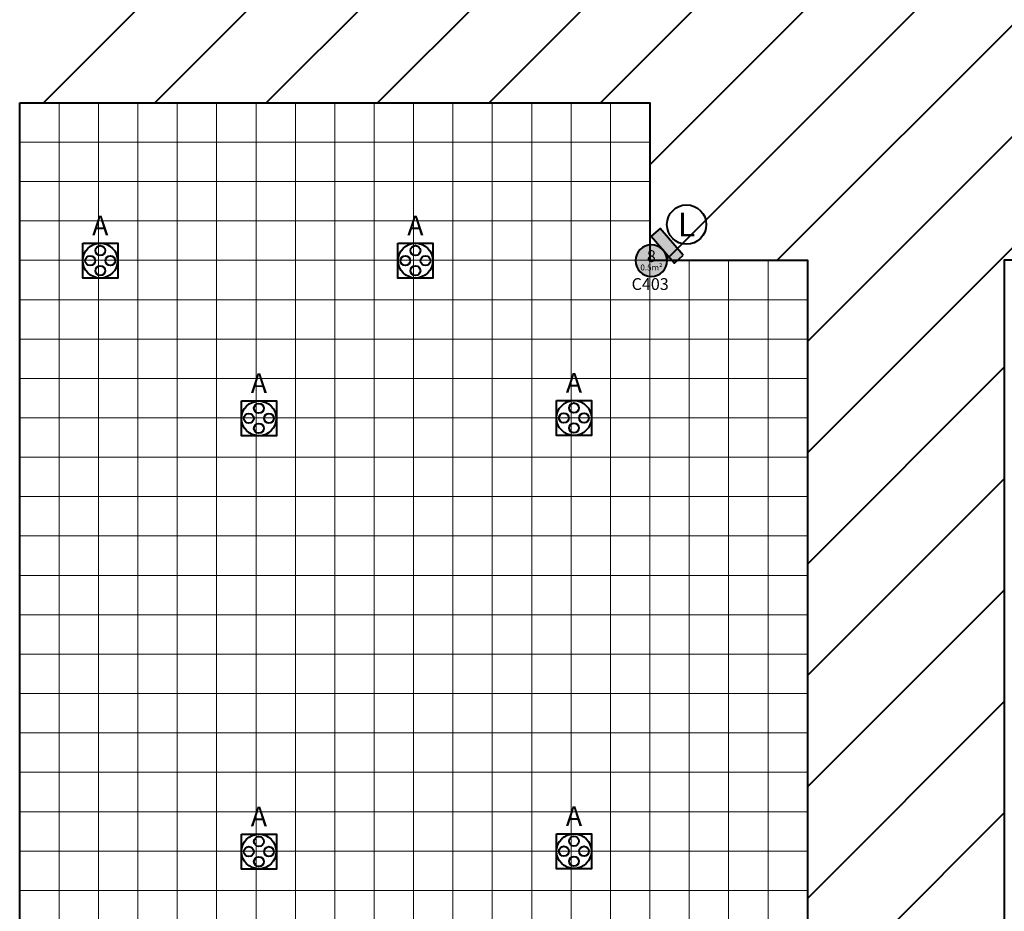
# Model space of a CAD drawing. Units: millimetres. Extents: x 3 to 738, y 63 to 695.
# Drawn here: x 411 to 436, y 479 to 502 of the extents above; entities that cross this region are included whole.
import ezdxf
from ezdxf.enums import TextEntityAlignment as Align

# ---------------------------------------------------------------- set-up
doc = ezdxf.new("R2010")
doc.units = ezdxf.units.MM
for name, color, linetype in [('Grid 1 x 1 meter', 130, 'Continuous'), ('V_Hall 4 - Building Structure', 7, 'Continuous'), ('V_Hall 4 - Pillar Numbers - Venue', 7, 'Continuous')]:
    doc.layers.add(name, color=color, linetype=linetype)
for name, color, linetype, true_color in [('V_Hall 4 - Emergency Gangways', 1, 'Continuous', 0xff0000), ('V_Hall 4 - Fire Points', 1, 'Continuous', 0xff0000), ('V_Hall 4 - Keep Clear Areas', 1, 'Continuous', 0xff0000), ('V_Hall 4 - Pillar Numbers', 7, 'Continuous', 0xfefefe), ('V_Hall 4 - Service Chest Letters', 7, 'Continuous', 0x535353), ('V_Hall 4 - Service Chests', 7, 'Continuous', 0x535353)]:
    doc.layers.add(name, color=color, linetype=linetype, true_color=true_color)
doc.styles.add('ARIAL_400_0', font='arial.ttf', dxfattribs={"height": 550})

# ---------------------------------------------------------------- blocks, each defined once
blk = doc.blocks.new('Block9771')
at = {"layer": 'V_Hall 4 - Building Structure', "lineweight": 40}
h = blk.add_hatch(color=7, dxfattribs=at)
edge = h.paths.add_edge_path()
edge.add_arc((20149, 38151), 403, 0, 180)
edge.add_arc((20149, 38151), 403, 180, 360)
at = {"layer": 'V_Hall 4 - Fire Points', "lineweight": 40, "true_color": 0xff0000}
blk.add_hatch(color=1, dxfattribs=at).paths.add_polyline_path([(20961, 38287), (20371, 38966), (20144, 38770), (20735, 38090)])
at = {"layer": 'V_Hall 4 - Building Structure', "color": 7, "lineweight": 40}
blk.add_lwpolyline([(20551, 38151, 1), (19746, 38151, 1), (20551, 38151)], format="xyb", close=True, dxfattribs=at)
at = {"layer": 'V_Hall 4 - Emergency Gangways', "color": 1, "lineweight": 40, "true_color": 0xff0000}
for p, q in [((16028, 42160), (29111, 55243)), ((18856, 42160), (29111, 52414)), ((20111, 40586), (30685, 51160)), ((20513, 38160), (33111, 50758)), ((23341, 38160), (33111, 47929)), ((4714, 42160), (9714, 47160)), ((7542, 42160), (12542, 47160)), ((10371, 42160), (15371, 47160)), ((13199, 42160), (18199, 47160)), ((24111, 36101), (35170, 47160)), ((24111, 33272), (37998, 47160)), ((24111, 30444), (29111, 35444)), ((24111, 27615), (29111, 32615)), ((24111, 24787), (29111, 29787)), ((24111, 21959), (29111, 26959)), ((24111, 19130), (29111, 24130))]:
    blk.add_line(p, q, dxfattribs=at)
for points in [[(4111, 42160), (20111, 42160), (20111, 38160), (24111, 38160), (24111, 9160), (4111, 9160), (4111, 42160)], [(49111, 42160), (33111, 42160), (33111, 38160), (29111, 38160), (29111, 9160), (49111, 9160), (49111, 42160)]]:
    blk.add_lwpolyline(points, dxfattribs=at)
at = {"layer": 'V_Hall 4 - Fire Points', "color": 1, "lineweight": 40, "true_color": 0xff0000}
blk.add_lwpolyline([(20961, 38287), (20371, 38966), (20144, 38770), (20735, 38090), (20961, 38287)], close=True, dxfattribs=at)
at = {"layer": 'V_Hall 4 - Keep Clear Areas', "color": 1, "lineweight": 40, "true_color": 0xff0000}
blk.add_circle((21045, 39066), 500, dxfattribs=at)
at = {"layer": 'V_Hall 4 - Service Chests', "color": 251, "lineweight": 40, "true_color": 0x535353}
for points in [[(5712, 38596), (6602, 38596), (6602, 37706), (5712, 37706), (5712, 38596)], [(13714, 38596), (14604, 38596), (14604, 37706), (13714, 37706), (13714, 38596)], [(9740, 34592), (10630, 34592), (10630, 33702), (9740, 33702), (9740, 34592)], [(17740, 34601), (18630, 34601), (18630, 33711), (17740, 33711), (17740, 34601)], [(9740, 23592), (10630, 23592), (10630, 22702), (9740, 22702), (9740, 23592)], [(17740, 23601), (18630, 23601), (18630, 22711), (17740, 22711), (17740, 23601)]]:
    blk.add_lwpolyline(points, dxfattribs=at)
for centre, radius in [((6157, 38151), 441), ((6157, 38407), 125), ((14159, 38151), 441), ((14159, 38407), 125), ((5901, 38151), 125), ((6413, 38151), 125), ((13903, 38151), 125), ((14415, 38151), 125), ((6157, 37896), 125), ((14159, 37896), 125), ((10185, 34147), 441), ((10185, 34403), 125), ((18185, 34156), 441), ((18185, 34412), 125), ((9929, 34147), 125), ((10441, 34147), 125), ((17929, 34156), 125), ((18441, 34156), 125), ((10185, 33892), 125), ((18185, 33901), 125), ((10185, 23147), 441), ((10185, 23403), 125), ((18185, 23156), 441), ((18185, 23412), 125), ((9929, 23147), 125), ((10441, 23147), 125), ((17929, 23156), 125), ((18441, 23156), 125), ((10185, 22892), 125), ((18185, 22901), 125)]:
    blk.add_circle(centre, radius, dxfattribs=at)
at = {"layer": 'V_Hall 4 - Keep Clear Areas', "color": 1, "true_color": 0xff0000, "style": 'ARIAL_400_0'}
blk.add_text('L', height=600, dxfattribs=at).set_placement((21045, 39066), align=Align.MIDDLE_CENTER)
at = {"layer": 'V_Hall 4 - Pillar Numbers', "color": 7, "true_color": 0xfefefe, "style": 'ARIAL_400_0'}
for s, height, p in [('8', 300, (20149, 38266)), ('0.5m²', 150, (20149, 37978))]:
    blk.add_text(s, height=height, dxfattribs=at).set_placement(p, align=Align.MIDDLE_CENTER)
at = {"layer": 'V_Hall 4 - Pillar Numbers - Venue', "color": 7, "style": 'ARIAL_400_0'}
blk.add_text('C403', height=300, dxfattribs=at).set_placement((20119, 37557), align=Align.MIDDLE_CENTER)
at = {"layer": 'V_Hall 4 - Service Chest Letters', "color": 251, "true_color": 0x535353, "style": 'ARIAL_400_0'}
for p in [(6157, 39041), (14159, 39041), (10185, 35037), (18185, 35046), (10185, 24037), (18185, 24046)]:
    blk.add_text('A', height=500, dxfattribs=at).set_placement(p, align=Align.MIDDLE_CENTER)
blk = doc.blocks.new('grid 4')
at = {"layer": 'Grid 1 x 1 meter', "color": 251, "lineweight": 0, "true_color": 0x535353}
for points in [[(74.005, 33), (75.005, 33), (75.005, 32), (74.005, 32), (74.005, 33)], [(75.005, 33), (76.005, 33), (76.005, 32), (75.005, 32), (75.005, 33)], [(76.005, 33), (77.005, 33), (77.005, 32), (76.005, 32), (76.005, 33)], [(77.005, 33), (78.005, 33), (78.005, 32), (77.005, 32), (77.005, 33)], [(78.005, 33), (79.005, 33), (79.005, 32), (78.005, 32), (78.005, 33)], [(79.005, 33), (80.005, 33), (80.005, 32), (79.005, 32), (79.005, 33)], [(80.005, 33), (81.005, 33), (81.005, 32), (80.005, 32), (80.005, 33)], [(81.005, 33), (82.005, 33), (82.005, 32), (81.005, 32), (81.005, 33)], [(82.005, 33), (83.005, 33), (83.005, 32), (82.005, 32), (82.005, 33)], [(83.005, 33), (84.005, 33), (84.005, 32), (83.005, 32), (83.005, 33)], [(84.005, 33), (85.005, 33), (85.005, 32), (84.005, 32), (84.005, 33)], [(85.005, 33), (86.005, 33), (86.005, 32), (85.005, 32), (85.005, 33)], [(86.005, 33), (87.005, 33), (87.005, 32), (86.005, 32), (86.005, 33)], [(87.005, 33), (88.005, 33), (88.005, 32), (87.005, 32), (87.005, 33)], [(88.005, 33), (89.005, 33), (89.005, 32), (88.005, 32), (88.005, 33)], [(89.005, 33), (90.005, 33), (90.005, 32), (89.005, 32), (89.005, 33)], [(74.005, 32), (75.005, 32), (75.005, 31), (74.005, 31), (74.005, 32)], [(75.005, 32), (76.005, 32), (76.005, 31), (75.005, 31), (75.005, 32)], [(76.005, 32), (77.005, 32), (77.005, 31), (76.005, 31), (76.005, 32)], [(77.005, 32), (78.005, 32), (78.005, 31), (77.005, 31), (77.005, 32)], [(78.005, 32), (79.005, 32), (79.005, 31), (78.005, 31), (78.005, 32)], [(79.005, 32), (80.005, 32), (80.005, 31), (79.005, 31), (79.005, 32)], [(80.005, 32), (81.005, 32), (81.005, 31), (80.005, 31), (80.005, 32)], [(81.005, 32), (82.005, 32), (82.005, 31), (81.005, 31), (81.005, 32)], [(82.005, 32), (83.005, 32), (83.005, 31), (82.005, 31), (82.005, 32)], [(83.005, 32), (84.005, 32), (84.005, 31), (83.005, 31), (83.005, 32)], [(84.005, 32), (85.005, 32), (85.005, 31), (84.005, 31), (84.005, 32)], [(85.005, 32), (86.005, 32), (86.005, 31), (85.005, 31), (85.005, 32)], [(86.005, 32), (87.005, 32), (87.005, 31), (86.005, 31), (86.005, 32)], [(87.005, 32), (88.005, 32), (88.005, 31), (87.005, 31), (87.005, 32)], [(88.005, 32), (89.005, 32), (89.005, 31), (88.005, 31), (88.005, 32)], [(89.005, 32), (90.005, 32), (90.005, 31), (89.005, 31), (89.005, 32)], [(74.005, 31), (75.005, 31), (75.005, 30), (74.005, 30), (74.005, 31)], [(75.005, 31), (76.005, 31), (76.005, 30), (75.005, 30), (75.005, 31)], [(76.005, 31), (77.005, 31), (77.005, 30), (76.005, 30), (76.005, 31)], [(77.005, 31), (78.005, 31), (78.005, 30), (77.005, 30), (77.005, 31)], [(78.005, 31), (79.005, 31), (79.005, 30), (78.005, 30), (78.005, 31)], [(79.005, 31), (80.005, 31), (80.005, 30), (79.005, 30), (79.005, 31)], [(80.005, 31), (81.005, 31), (81.005, 30), (80.005, 30), (80.005, 31)], [(81.005, 31), (82.005, 31), (82.005, 30), (81.005, 30), (81.005, 31)], [(82.005, 31), (83.005, 31), (83.005, 30), (82.005, 30), (82.005, 31)], [(83.005, 31), (84.005, 31), (84.005, 30), (83.005, 30), (83.005, 31)], [(84.005, 31), (85.005, 31), (85.005, 30), (84.005, 30), (84.005, 31)], [(85.005, 31), (86.005, 31), (86.005, 30), (85.005, 30), (85.005, 31)], [(86.005, 31), (87.005, 31), (87.005, 30), (86.005, 30), (86.005, 31)], [(87.005, 31), (88.005, 31), (88.005, 30), (87.005, 30), (87.005, 31)], [(88.005, 31), (89.005, 31), (89.005, 30), (88.005, 30), (88.005, 31)], [(89.005, 31), (90.005, 31), (90.005, 30), (89.005, 30), (89.005, 31)], [(74.005, 30), (75.005, 30), (75.005, 29), (74.005, 29), (74.005, 30)], [(75.005, 30), (76.005, 30), (76.005, 29), (75.005, 29), (75.005, 30)], [(76.005, 30), (77.005, 30), (77.005, 29), (76.005, 29), (76.005, 30)], [(77.005, 30), (78.005, 30), (78.005, 29), (77.005, 29), (77.005, 30)], [(78.005, 30), (79.005, 30), (79.005, 29), (78.005, 29), (78.005, 30)], [(79.005, 30), (80.005, 30), (80.005, 29), (79.005, 29), (79.005, 30)], [(80.005, 30), (81.005, 30), (81.005, 29), (80.005, 29), (80.005, 30)], [(81.005, 30), (82.005, 30), (82.005, 29), (81.005, 29), (81.005, 30)], [(82.005, 30), (83.005, 30), (83.005, 29), (82.005, 29), (82.005, 30)], [(83.005, 30), (84.005, 30), (84.005, 29), (83.005, 29), (83.005, 30)], [(84.005, 30), (85.005, 30), (85.005, 29), (84.005, 29), (84.005, 30)], [(85.005, 30), (86.005, 30), (86.005, 29), (85.005, 29), (85.005, 30)], [(86.005, 30), (87.005, 30), (87.005, 29), (86.005, 29), (86.005, 30)], [(87.005, 30), (88.005, 30), (88.005, 29), (87.005, 29), (87.005, 30)], [(88.005, 30), (89.005, 30), (89.005, 29), (88.005, 29), (88.005, 30)], [(89.005, 30), (90.005, 30), (90.005, 29), (89.005, 29), (89.005, 30)], [(74.005, 29), (75.005, 29), (75.005, 28), (74.005, 28), (74.005, 29)], [(75.005, 29), (76.005, 29), (76.005, 28), (75.005, 28), (75.005, 29)], [(76.005, 29), (77.005, 29), (77.005, 28), (76.005, 28), (76.005, 29)], [(77.005, 29), (78.005, 29), (78.005, 28), (77.005, 28), (77.005, 29)], [(78.005, 29), (79.005, 29), (79.005, 28), (78.005, 28), (78.005, 29)], [(79.005, 29), (80.005, 29), (80.005, 28), (79.005, 28), (79.005, 29)], [(80.005, 29), (81.005, 29), (81.005, 28), (80.005, 28), (80.005, 29)], [(81.005, 29), (82.005, 29), (82.005, 28), (81.005, 28), (81.005, 29)], [(82.005, 29), (83.005, 29), (83.005, 28), (82.005, 28), (82.005, 29)], [(83.005, 29), (84.005, 29), (84.005, 28), (83.005, 28), (83.005, 29)], [(84.005, 29), (85.005, 29), (85.005, 28), (84.005, 28), (84.005, 29)], [(85.005, 29), (86.005, 29), (86.005, 28), (85.005, 28), (85.005, 29)], [(86.005, 29), (87.005, 29), (87.005, 28), (86.005, 28), (86.005, 29)], [(87.005, 29), (88.005, 29), (88.005, 28), (87.005, 28), (87.005, 29)], [(88.005, 29), (89.005, 29), (89.005, 28), (88.005, 28), (88.005, 29)], [(89.005, 29), (90.005, 29), (90.005, 28), (89.005, 28), (89.005, 29)], [(90.005, 29), (91.005, 29), (91.005, 28), (90.005, 28), (90.005, 29)], [(91.005, 29), (92.005, 29), (92.005, 28), (91.005, 28), (91.005, 29)], [(92.005, 29), (93.005, 29), (93.005, 28), (92.005, 28), (92.005, 29)], [(93.005, 29), (94.005, 29), (94.005, 28), (93.005, 28), (93.005, 29)], [(74.005, 28), (75.005, 28), (75.005, 27), (74.005, 27), (74.005, 28)], [(75.005, 28), (76.005, 28), (76.005, 27), (75.005, 27), (75.005, 28)], [(76.005, 28), (77.005, 28), (77.005, 27), (76.005, 27), (76.005, 28)], [(77.005, 28), (78.005, 28), (78.005, 27), (77.005, 27), (77.005, 28)], [(78.005, 28), (79.005, 28), (79.005, 27), (78.005, 27), (78.005, 28)], [(79.005, 28), (80.005, 28), (80.005, 27), (79.005, 27), (79.005, 28)], [(80.005, 28), (81.005, 28), (81.005, 27), (80.005, 27), (80.005, 28)], [(81.005, 28), (82.005, 28), (82.005, 27), (81.005, 27), (81.005, 28)], [(82.005, 28), (83.005, 28), (83.005, 27), (82.005, 27), (82.005, 28)], [(83.005, 28), (84.005, 28), (84.005, 27), (83.005, 27), (83.005, 28)], [(84.005, 28), (85.005, 28), (85.005, 27), (84.005, 27), (84.005, 28)], [(85.005, 28), (86.005, 28), (86.005, 27), (85.005, 27), (85.005, 28)], [(86.005, 28), (87.005, 28), (87.005, 27), (86.005, 27), (86.005, 28)], [(87.005, 28), (88.005, 28), (88.005, 27), (87.005, 27), (87.005, 28)], [(88.005, 28), (89.005, 28), (89.005, 27), (88.005, 27), (88.005, 28)], [(89.005, 28), (90.005, 28), (90.005, 27), (89.005, 27), (89.005, 28)], [(90.005, 28), (91.005, 28), (91.005, 27), (90.005, 27), (90.005, 28)], [(91.005, 28), (92.005, 28), (92.005, 27), (91.005, 27), (91.005, 28)], [(92.005, 28), (93.005, 28), (93.005, 27), (92.005, 27), (92.005, 28)], [(93.005, 28), (94.005, 28), (94.005, 27), (93.005, 27), (93.005, 28)], [(74.005, 27), (75.005, 27), (75.005, 26), (74.005, 26), (74.005, 27)], [(75.005, 27), (76.005, 27), (76.005, 26), (75.005, 26), (75.005, 27)], [(76.005, 27), (77.005, 27), (77.005, 26), (76.005, 26), (76.005, 27)], [(77.005, 27), (78.005, 27), (78.005, 26), (77.005, 26), (77.005, 27)], [(78.005, 27), (79.005, 27), (79.005, 26), (78.005, 26), (78.005, 27)], [(79.005, 27), (80.005, 27), (80.005, 26), (79.005, 26), (79.005, 27)], [(80.005, 27), (81.005, 27), (81.005, 26), (80.005, 26), (80.005, 27)], [(81.005, 27), (82.005, 27), (82.005, 26), (81.005, 26), (81.005, 27)], [(82.005, 27), (83.005, 27), (83.005, 26), (82.005, 26), (82.005, 27)], [(83.005, 27), (84.005, 27), (84.005, 26), (83.005, 26), (83.005, 27)], [(84.005, 27), (85.005, 27), (85.005, 26), (84.005, 26), (84.005, 27)], [(85.005, 27), (86.005, 27), (86.005, 26), (85.005, 26), (85.005, 27)], [(86.005, 27), (87.005, 27), (87.005, 26), (86.005, 26), (86.005, 27)], [(87.005, 27), (88.005, 27), (88.005, 26), (87.005, 26), (87.005, 27)], [(88.005, 27), (89.005, 27), (89.005, 26), (88.005, 26), (88.005, 27)], [(89.005, 27), (90.005, 27), (90.005, 26), (89.005, 26), (89.005, 27)], [(90.005, 27), (91.005, 27), (91.005, 26), (90.005, 26), (90.005, 27)], [(91.005, 27), (92.005, 27), (92.005, 26), (91.005, 26), (91.005, 27)], [(92.005, 27), (93.005, 27), (93.005, 26), (92.005, 26), (92.005, 27)], [(93.005, 27), (94.005, 27), (94.005, 26), (93.005, 26), (93.005, 27)], [(74.005, 26), (75.005, 26), (75.005, 25), (74.005, 25), (74.005, 26)], [(75.005, 26), (76.005, 26), (76.005, 25), (75.005, 25), (75.005, 26)], [(76.005, 26), (77.005, 26), (77.005, 25), (76.005, 25), (76.005, 26)], [(77.005, 26), (78.005, 26), (78.005, 25), (77.005, 25), (77.005, 26)], [(78.005, 26), (79.005, 26), (79.005, 25), (78.005, 25), (78.005, 26)], [(79.005, 26), (80.005, 26), (80.005, 25), (79.005, 25), (79.005, 26)], [(80.005, 26), (81.005, 26), (81.005, 25), (80.005, 25), (80.005, 26)], [(81.005, 26), (82.005, 26), (82.005, 25), (81.005, 25), (81.005, 26)], [(82.005, 26), (83.005, 26), (83.005, 25), (82.005, 25), (82.005, 26)], [(83.005, 26), (84.005, 26), (84.005, 25), (83.005, 25), (83.005, 26)], [(84.005, 26), (85.005, 26), (85.005, 25), (84.005, 25), (84.005, 26)], [(85.005, 26), (86.005, 26), (86.005, 25), (85.005, 25), (85.005, 26)], [(86.005, 26), (87.005, 26), (87.005, 25), (86.005, 25), (86.005, 26)], [(87.005, 26), (88.005, 26), (88.005, 25), (87.005, 25), (87.005, 26)], [(88.005, 26), (89.005, 26), (89.005, 25), (88.005, 25), (88.005, 26)], [(89.005, 26), (90.005, 26), (90.005, 25), (89.005, 25), (89.005, 26)], [(90.005, 26), (91.005, 26), (91.005, 25), (90.005, 25), (90.005, 26)], [(91.005, 26), (92.005, 26), (92.005, 25), (91.005, 25), (91.005, 26)], [(92.005, 26), (93.005, 26), (93.005, 25), (92.005, 25), (92.005, 26)], [(93.005, 26), (94.005, 26), (94.005, 25), (93.005, 25), (93.005, 26)], [(74.005, 25), (75.005, 25), (75.005, 24), (74.005, 24), (74.005, 25)], [(75.005, 25), (76.005, 25), (76.005, 24), (75.005, 24), (75.005, 25)], [(76.005, 25), (77.005, 25), (77.005, 24), (76.005, 24), (76.005, 25)], [(77.005, 25), (78.005, 25), (78.005, 24), (77.005, 24), (77.005, 25)], [(78.005, 25), (79.005, 25), (79.005, 24), (78.005, 24), (78.005, 25)], [(79.005, 25), (80.005, 25), (80.005, 24), (79.005, 24), (79.005, 25)], [(80.005, 25), (81.005, 25), (81.005, 24), (80.005, 24), (80.005, 25)], [(81.005, 25), (82.005, 25), (82.005, 24), (81.005, 24), (81.005, 25)], [(82.005, 25), (83.005, 25), (83.005, 24), (82.005, 24), (82.005, 25)], [(83.005, 25), (84.005, 25), (84.005, 24), (83.005, 24), (83.005, 25)], [(84.005, 25), (85.005, 25), (85.005, 24), (84.005, 24), (84.005, 25)], [(85.005, 25), (86.005, 25), (86.005, 24), (85.005, 24), (85.005, 25)], [(86.005, 25), (87.005, 25), (87.005, 24), (86.005, 24), (86.005, 25)], [(87.005, 25), (88.005, 25), (88.005, 24), (87.005, 24), (87.005, 25)], [(88.005, 25), (89.005, 25), (89.005, 24), (88.005, 24), (88.005, 25)], [(89.005, 25), (90.005, 25), (90.005, 24), (89.005, 24), (89.005, 25)], [(90.005, 25), (91.005, 25), (91.005, 24), (90.005, 24), (90.005, 25)], [(91.005, 25), (92.005, 25), (92.005, 24), (91.005, 24), (91.005, 25)], [(92.005, 25), (93.005, 25), (93.005, 24), (92.005, 24), (92.005, 25)], [(93.005, 25), (94.005, 25), (94.005, 24), (93.005, 24), (93.005, 25)], [(74.005, 24), (75.005, 24), (75.005, 23), (74.005, 23), (74.005, 24)], [(75.005, 24), (76.005, 24), (76.005, 23), (75.005, 23), (75.005, 24)], [(76.005, 24), (77.005, 24), (77.005, 23), (76.005, 23), (76.005, 24)], [(77.005, 24), (78.005, 24), (78.005, 23), (77.005, 23), (77.005, 24)], [(78.005, 24), (79.005, 24), (79.005, 23), (78.005, 23), (78.005, 24)], [(79.005, 24), (80.005, 24), (80.005, 23), (79.005, 23), (79.005, 24)], [(80.005, 24), (81.005, 24), (81.005, 23), (80.005, 23), (80.005, 24)], [(81.005, 24), (82.005, 24), (82.005, 23), (81.005, 23), (81.005, 24)], [(82.005, 24), (83.005, 24), (83.005, 23), (82.005, 23), (82.005, 24)], [(83.005, 24), (84.005, 24), (84.005, 23), (83.005, 23), (83.005, 24)], [(84.005, 24), (85.005, 24), (85.005, 23), (84.005, 23), (84.005, 24)], [(85.005, 24), (86.005, 24), (86.005, 23), (85.005, 23), (85.005, 24)], [(86.005, 24), (87.005, 24), (87.005, 23), (86.005, 23), (86.005, 24)], [(87.005, 24), (88.005, 24), (88.005, 23), (87.005, 23), (87.005, 24)], [(88.005, 24), (89.005, 24), (89.005, 23), (88.005, 23), (88.005, 24)], [(89.005, 24), (90.005, 24), (90.005, 23), (89.005, 23), (89.005, 24)], [(90.005, 24), (91.005, 24), (91.005, 23), (90.005, 23), (90.005, 24)], [(91.005, 24), (92.005, 24), (92.005, 23), (91.005, 23), (91.005, 24)], [(92.005, 24), (93.005, 24), (93.005, 23), (92.005, 23), (92.005, 24)], [(93.005, 24), (94.005, 24), (94.005, 23), (93.005, 23), (93.005, 24)], [(74.005, 23), (75.005, 23), (75.005, 22), (74.005, 22), (74.005, 23)], [(75.005, 23), (76.005, 23), (76.005, 22), (75.005, 22), (75.005, 23)], [(76.005, 23), (77.005, 23), (77.005, 22), (76.005, 22), (76.005, 23)], [(77.005, 23), (78.005, 23), (78.005, 22), (77.005, 22), (77.005, 23)], [(78.005, 23), (79.005, 23), (79.005, 22), (78.005, 22), (78.005, 23)], [(79.005, 23), (80.005, 23), (80.005, 22), (79.005, 22), (79.005, 23)], [(80.005, 23), (81.005, 23), (81.005, 22), (80.005, 22), (80.005, 23)], [(81.005, 23), (82.005, 23), (82.005, 22), (81.005, 22), (81.005, 23)], [(82.005, 23), (83.005, 23), (83.005, 22), (82.005, 22), (82.005, 23)], [(83.005, 23), (84.005, 23), (84.005, 22), (83.005, 22), (83.005, 23)], [(84.005, 23), (85.005, 23), (85.005, 22), (84.005, 22), (84.005, 23)], [(85.005, 23), (86.005, 23), (86.005, 22), (85.005, 22), (85.005, 23)], [(86.005, 23), (87.005, 23), (87.005, 22), (86.005, 22), (86.005, 23)], [(87.005, 23), (88.005, 23), (88.005, 22), (87.005, 22), (87.005, 23)], [(88.005, 23), (89.005, 23), (89.005, 22), (88.005, 22), (88.005, 23)], [(89.005, 23), (90.005, 23), (90.005, 22), (89.005, 22), (89.005, 23)], [(90.005, 23), (91.005, 23), (91.005, 22), (90.005, 22), (90.005, 23)], [(91.005, 23), (92.005, 23), (92.005, 22), (91.005, 22), (91.005, 23)], [(92.005, 23), (93.005, 23), (93.005, 22), (92.005, 22), (92.005, 23)], [(93.005, 23), (94.005, 23), (94.005, 22), (93.005, 22), (93.005, 23)], [(74.005, 22), (75.005, 22), (75.005, 21), (74.005, 21), (74.005, 22)], [(75.005, 22), (76.005, 22), (76.005, 21), (75.005, 21), (75.005, 22)], [(76.005, 22), (77.005, 22), (77.005, 21), (76.005, 21), (76.005, 22)], [(77.005, 22), (78.005, 22), (78.005, 21), (77.005, 21), (77.005, 22)], [(78.005, 22), (79.005, 22), (79.005, 21), (78.005, 21), (78.005, 22)], [(79.005, 22), (80.005, 22), (80.005, 21), (79.005, 21), (79.005, 22)], [(80.005, 22), (81.005, 22), (81.005, 21), (80.005, 21), (80.005, 22)], [(81.005, 22), (82.005, 22), (82.005, 21), (81.005, 21), (81.005, 22)], [(82.005, 22), (83.005, 22), (83.005, 21), (82.005, 21), (82.005, 22)], [(83.005, 22), (84.005, 22), (84.005, 21), (83.005, 21), (83.005, 22)], [(84.005, 22), (85.005, 22), (85.005, 21), (84.005, 21), (84.005, 22)], [(85.005, 22), (86.005, 22), (86.005, 21), (85.005, 21), (85.005, 22)], [(86.005, 22), (87.005, 22), (87.005, 21), (86.005, 21), (86.005, 22)], [(87.005, 22), (88.005, 22), (88.005, 21), (87.005, 21), (87.005, 22)], [(88.005, 22), (89.005, 22), (89.005, 21), (88.005, 21), (88.005, 22)], [(89.005, 22), (90.005, 22), (90.005, 21), (89.005, 21), (89.005, 22)], [(90.005, 22), (91.005, 22), (91.005, 21), (90.005, 21), (90.005, 22)], [(91.005, 22), (92.005, 22), (92.005, 21), (91.005, 21), (91.005, 22)], [(92.005, 22), (93.005, 22), (93.005, 21), (92.005, 21), (92.005, 22)], [(93.005, 22), (94.005, 22), (94.005, 21), (93.005, 21), (93.005, 22)], [(74.005, 21), (75.005, 21), (75.005, 20), (74.005, 20), (74.005, 21)], [(75.005, 21), (76.005, 21), (76.005, 20), (75.005, 20), (75.005, 21)], [(76.005, 21), (77.005, 21), (77.005, 20), (76.005, 20), (76.005, 21)], [(77.005, 21), (78.005, 21), (78.005, 20), (77.005, 20), (77.005, 21)], [(78.005, 21), (79.005, 21), (79.005, 20), (78.005, 20), (78.005, 21)], [(79.005, 21), (80.005, 21), (80.005, 20), (79.005, 20), (79.005, 21)], [(80.005, 21), (81.005, 21), (81.005, 20), (80.005, 20), (80.005, 21)], [(81.005, 21), (82.005, 21), (82.005, 20), (81.005, 20), (81.005, 21)], [(82.005, 21), (83.005, 21), (83.005, 20), (82.005, 20), (82.005, 21)], [(83.005, 21), (84.005, 21), (84.005, 20), (83.005, 20), (83.005, 21)], [(84.005, 21), (85.005, 21), (85.005, 20), (84.005, 20), (84.005, 21)], [(85.005, 21), (86.005, 21), (86.005, 20), (85.005, 20), (85.005, 21)], [(86.005, 21), (87.005, 21), (87.005, 20), (86.005, 20), (86.005, 21)], [(87.005, 21), (88.005, 21), (88.005, 20), (87.005, 20), (87.005, 21)], [(88.005, 21), (89.005, 21), (89.005, 20), (88.005, 20), (88.005, 21)], [(89.005, 21), (90.005, 21), (90.005, 20), (89.005, 20), (89.005, 21)], [(90.005, 21), (91.005, 21), (91.005, 20), (90.005, 20), (90.005, 21)], [(91.005, 21), (92.005, 21), (92.005, 20), (91.005, 20), (91.005, 21)], [(92.005, 21), (93.005, 21), (93.005, 20), (92.005, 20), (92.005, 21)], [(93.005, 21), (94.005, 21), (94.005, 20), (93.005, 20), (93.005, 21)], [(74.005, 20), (75.005, 20), (75.005, 19), (74.005, 19), (74.005, 20)], [(75.005, 20), (76.005, 20), (76.005, 19), (75.005, 19), (75.005, 20)], [(76.005, 20), (77.005, 20), (77.005, 19), (76.005, 19), (76.005, 20)], [(77.005, 20), (78.005, 20), (78.005, 19), (77.005, 19), (77.005, 20)], [(78.005, 20), (79.005, 20), (79.005, 19), (78.005, 19), (78.005, 20)], [(79.005, 20), (80.005, 20), (80.005, 19), (79.005, 19), (79.005, 20)], [(80.005, 20), (81.005, 20), (81.005, 19), (80.005, 19), (80.005, 20)], [(81.005, 20), (82.005, 20), (82.005, 19), (81.005, 19), (81.005, 20)], [(82.005, 20), (83.005, 20), (83.005, 19), (82.005, 19), (82.005, 20)], [(83.005, 20), (84.005, 20), (84.005, 19), (83.005, 19), (83.005, 20)], [(84.005, 20), (85.005, 20), (85.005, 19), (84.005, 19), (84.005, 20)], [(85.005, 20), (86.005, 20), (86.005, 19), (85.005, 19), (85.005, 20)], [(86.005, 20), (87.005, 20), (87.005, 19), (86.005, 19), (86.005, 20)], [(87.005, 20), (88.005, 20), (88.005, 19), (87.005, 19), (87.005, 20)], [(88.005, 20), (89.005, 20), (89.005, 19), (88.005, 19), (88.005, 20)], [(89.005, 20), (90.005, 20), (90.005, 19), (89.005, 19), (89.005, 20)], [(90.005, 20), (91.005, 20), (91.005, 19), (90.005, 19), (90.005, 20)], [(91.005, 20), (92.005, 20), (92.005, 19), (91.005, 19), (91.005, 20)], [(92.005, 20), (93.005, 20), (93.005, 19), (92.005, 19), (92.005, 20)], [(93.005, 20), (94.005, 20), (94.005, 19), (93.005, 19), (93.005, 20)], [(74.005, 19), (75.005, 19), (75.005, 18), (74.005, 18), (74.005, 19)], [(75.005, 19), (76.005, 19), (76.005, 18), (75.005, 18), (75.005, 19)], [(76.005, 19), (77.005, 19), (77.005, 18), (76.005, 18), (76.005, 19)], [(77.005, 19), (78.005, 19), (78.005, 18), (77.005, 18), (77.005, 19)], [(78.005, 19), (79.005, 19), (79.005, 18), (78.005, 18), (78.005, 19)], [(79.005, 19), (80.005, 19), (80.005, 18), (79.005, 18), (79.005, 19)], [(80.005, 19), (81.005, 19), (81.005, 18), (80.005, 18), (80.005, 19)], [(81.005, 19), (82.005, 19), (82.005, 18), (81.005, 18), (81.005, 19)], [(82.005, 19), (83.005, 19), (83.005, 18), (82.005, 18), (82.005, 19)], [(83.005, 19), (84.005, 19), (84.005, 18), (83.005, 18), (83.005, 19)], [(84.005, 19), (85.005, 19), (85.005, 18), (84.005, 18), (84.005, 19)], [(85.005, 19), (86.005, 19), (86.005, 18), (85.005, 18), (85.005, 19)], [(86.005, 19), (87.005, 19), (87.005, 18), (86.005, 18), (86.005, 19)], [(87.005, 19), (88.005, 19), (88.005, 18), (87.005, 18), (87.005, 19)], [(88.005, 19), (89.005, 19), (89.005, 18), (88.005, 18), (88.005, 19)], [(89.005, 19), (90.005, 19), (90.005, 18), (89.005, 18), (89.005, 19)], [(90.005, 19), (91.005, 19), (91.005, 18), (90.005, 18), (90.005, 19)], [(91.005, 19), (92.005, 19), (92.005, 18), (91.005, 18), (91.005, 19)], [(92.005, 19), (93.005, 19), (93.005, 18), (92.005, 18), (92.005, 19)], [(93.005, 19), (94.005, 19), (94.005, 18), (93.005, 18), (93.005, 19)], [(74.005, 18), (75.005, 18), (75.005, 17), (74.005, 17), (74.005, 18)], [(75.005, 18), (76.005, 18), (76.005, 17), (75.005, 17), (75.005, 18)], [(76.005, 18), (77.005, 18), (77.005, 17), (76.005, 17), (76.005, 18)], [(77.005, 18), (78.005, 18), (78.005, 17), (77.005, 17), (77.005, 18)], [(78.005, 18), (79.005, 18), (79.005, 17), (78.005, 17), (78.005, 18)], [(79.005, 18), (80.005, 18), (80.005, 17), (79.005, 17), (79.005, 18)], [(80.005, 18), (81.005, 18), (81.005, 17), (80.005, 17), (80.005, 18)], [(81.005, 18), (82.005, 18), (82.005, 17), (81.005, 17), (81.005, 18)], [(82.005, 18), (83.005, 18), (83.005, 17), (82.005, 17), (82.005, 18)], [(83.005, 18), (84.005, 18), (84.005, 17), (83.005, 17), (83.005, 18)], [(84.005, 18), (85.005, 18), (85.005, 17), (84.005, 17), (84.005, 18)], [(85.005, 18), (86.005, 18), (86.005, 17), (85.005, 17), (85.005, 18)], [(86.005, 18), (87.005, 18), (87.005, 17), (86.005, 17), (86.005, 18)], [(87.005, 18), (88.005, 18), (88.005, 17), (87.005, 17), (87.005, 18)], [(88.005, 18), (89.005, 18), (89.005, 17), (88.005, 17), (88.005, 18)], [(89.005, 18), (90.005, 18), (90.005, 17), (89.005, 17), (89.005, 18)], [(90.005, 18), (91.005, 18), (91.005, 17), (90.005, 17), (90.005, 18)], [(91.005, 18), (92.005, 18), (92.005, 17), (91.005, 17), (91.005, 18)], [(92.005, 18), (93.005, 18), (93.005, 17), (92.005, 17), (92.005, 18)], [(93.005, 18), (94.005, 18), (94.005, 17), (93.005, 17), (93.005, 18)], [(74.005, 17), (75.005, 17), (75.005, 16), (74.005, 16), (74.005, 17)], [(75.005, 17), (76.005, 17), (76.005, 16), (75.005, 16), (75.005, 17)], [(76.005, 17), (77.005, 17), (77.005, 16), (76.005, 16), (76.005, 17)], [(77.005, 17), (78.005, 17), (78.005, 16), (77.005, 16), (77.005, 17)], [(78.005, 17), (79.005, 17), (79.005, 16), (78.005, 16), (78.005, 17)], [(79.005, 17), (80.005, 17), (80.005, 16), (79.005, 16), (79.005, 17)], [(80.005, 17), (81.005, 17), (81.005, 16), (80.005, 16), (80.005, 17)], [(81.005, 17), (82.005, 17), (82.005, 16), (81.005, 16), (81.005, 17)], [(82.005, 17), (83.005, 17), (83.005, 16), (82.005, 16), (82.005, 17)], [(83.005, 17), (84.005, 17), (84.005, 16), (83.005, 16), (83.005, 17)], [(84.005, 17), (85.005, 17), (85.005, 16), (84.005, 16), (84.005, 17)], [(85.005, 17), (86.005, 17), (86.005, 16), (85.005, 16), (85.005, 17)], [(86.005, 17), (87.005, 17), (87.005, 16), (86.005, 16), (86.005, 17)], [(87.005, 17), (88.005, 17), (88.005, 16), (87.005, 16), (87.005, 17)], [(88.005, 17), (89.005, 17), (89.005, 16), (88.005, 16), (88.005, 17)], [(89.005, 17), (90.005, 17), (90.005, 16), (89.005, 16), (89.005, 17)], [(90.005, 17), (91.005, 17), (91.005, 16), (90.005, 16), (90.005, 17)], [(91.005, 17), (92.005, 17), (92.005, 16), (91.005, 16), (91.005, 17)], [(92.005, 17), (93.005, 17), (93.005, 16), (92.005, 16), (92.005, 17)], [(93.005, 17), (94.005, 17), (94.005, 16), (93.005, 16), (93.005, 17)], [(74.005, 16), (75.005, 16), (75.005, 15), (74.005, 15), (74.005, 16)], [(75.005, 16), (76.005, 16), (76.005, 15), (75.005, 15), (75.005, 16)], [(76.005, 16), (77.005, 16), (77.005, 15), (76.005, 15), (76.005, 16)], [(77.005, 16), (78.005, 16), (78.005, 15), (77.005, 15), (77.005, 16)], [(78.005, 16), (79.005, 16), (79.005, 15), (78.005, 15), (78.005, 16)], [(79.005, 16), (80.005, 16), (80.005, 15), (79.005, 15), (79.005, 16)], [(80.005, 16), (81.005, 16), (81.005, 15), (80.005, 15), (80.005, 16)], [(81.005, 16), (82.005, 16), (82.005, 15), (81.005, 15), (81.005, 16)], [(82.005, 16), (83.005, 16), (83.005, 15), (82.005, 15), (82.005, 16)], [(83.005, 16), (84.005, 16), (84.005, 15), (83.005, 15), (83.005, 16)], [(84.005, 16), (85.005, 16), (85.005, 15), (84.005, 15), (84.005, 16)], [(85.005, 16), (86.005, 16), (86.005, 15), (85.005, 15), (85.005, 16)], [(86.005, 16), (87.005, 16), (87.005, 15), (86.005, 15), (86.005, 16)], [(87.005, 16), (88.005, 16), (88.005, 15), (87.005, 15), (87.005, 16)], [(88.005, 16), (89.005, 16), (89.005, 15), (88.005, 15), (88.005, 16)], [(89.005, 16), (90.005, 16), (90.005, 15), (89.005, 15), (89.005, 16)], [(90.005, 16), (91.005, 16), (91.005, 15), (90.005, 15), (90.005, 16)], [(91.005, 16), (92.005, 16), (92.005, 15), (91.005, 15), (91.005, 16)], [(92.005, 16), (93.005, 16), (93.005, 15), (92.005, 15), (92.005, 16)], [(93.005, 16), (94.005, 16), (94.005, 15), (93.005, 15), (93.005, 16)], [(74.005, 15), (75.005, 15), (75.005, 14), (74.005, 14), (74.005, 15)], [(75.005, 15), (76.005, 15), (76.005, 14), (75.005, 14), (75.005, 15)], [(76.005, 15), (77.005, 15), (77.005, 14), (76.005, 14), (76.005, 15)], [(77.005, 15), (78.005, 15), (78.005, 14), (77.005, 14), (77.005, 15)], [(78.005, 15), (79.005, 15), (79.005, 14), (78.005, 14), (78.005, 15)], [(79.005, 15), (80.005, 15), (80.005, 14), (79.005, 14), (79.005, 15)], [(80.005, 15), (81.005, 15), (81.005, 14), (80.005, 14), (80.005, 15)], [(81.005, 15), (82.005, 15), (82.005, 14), (81.005, 14), (81.005, 15)], [(82.005, 15), (83.005, 15), (83.005, 14), (82.005, 14), (82.005, 15)], [(83.005, 15), (84.005, 15), (84.005, 14), (83.005, 14), (83.005, 15)], [(84.005, 15), (85.005, 15), (85.005, 14), (84.005, 14), (84.005, 15)], [(85.005, 15), (86.005, 15), (86.005, 14), (85.005, 14), (85.005, 15)], [(86.005, 15), (87.005, 15), (87.005, 14), (86.005, 14), (86.005, 15)], [(87.005, 15), (88.005, 15), (88.005, 14), (87.005, 14), (87.005, 15)], [(88.005, 15), (89.005, 15), (89.005, 14), (88.005, 14), (88.005, 15)], [(89.005, 15), (90.005, 15), (90.005, 14), (89.005, 14), (89.005, 15)], [(90.005, 15), (91.005, 15), (91.005, 14), (90.005, 14), (90.005, 15)], [(91.005, 15), (92.005, 15), (92.005, 14), (91.005, 14), (91.005, 15)], [(92.005, 15), (93.005, 15), (93.005, 14), (92.005, 14), (92.005, 15)], [(93.005, 15), (94.005, 15), (94.005, 14), (93.005, 14), (93.005, 15)], [(74.005, 14), (75.005, 14), (75.005, 13), (74.005, 13), (74.005, 14)], [(75.005, 14), (76.005, 14), (76.005, 13), (75.005, 13), (75.005, 14)], [(76.005, 14), (77.005, 14), (77.005, 13), (76.005, 13), (76.005, 14)], [(77.005, 14), (78.005, 14), (78.005, 13), (77.005, 13), (77.005, 14)], [(78.005, 14), (79.005, 14), (79.005, 13), (78.005, 13), (78.005, 14)], [(79.005, 14), (80.005, 14), (80.005, 13), (79.005, 13), (79.005, 14)], [(80.005, 14), (81.005, 14), (81.005, 13), (80.005, 13), (80.005, 14)], [(81.005, 14), (82.005, 14), (82.005, 13), (81.005, 13), (81.005, 14)], [(82.005, 14), (83.005, 14), (83.005, 13), (82.005, 13), (82.005, 14)], [(83.005, 14), (84.005, 14), (84.005, 13), (83.005, 13), (83.005, 14)], [(84.005, 14), (85.005, 14), (85.005, 13), (84.005, 13), (84.005, 14)], [(85.005, 14), (86.005, 14), (86.005, 13), (85.005, 13), (85.005, 14)], [(86.005, 14), (87.005, 14), (87.005, 13), (86.005, 13), (86.005, 14)], [(87.005, 14), (88.005, 14), (88.005, 13), (87.005, 13), (87.005, 14)], [(88.005, 14), (89.005, 14), (89.005, 13), (88.005, 13), (88.005, 14)], [(89.005, 14), (90.005, 14), (90.005, 13), (89.005, 13), (89.005, 14)], [(90.005, 14), (91.005, 14), (91.005, 13), (90.005, 13), (90.005, 14)], [(91.005, 14), (92.005, 14), (92.005, 13), (91.005, 13), (91.005, 14)], [(92.005, 14), (93.005, 14), (93.005, 13), (92.005, 13), (92.005, 14)], [(93.005, 14), (94.005, 14), (94.005, 13), (93.005, 13), (93.005, 14)], [(74.005, 13), (75.005, 13), (75.005, 12), (74.005, 12), (74.005, 13)], [(75.005, 13), (76.005, 13), (76.005, 12), (75.005, 12), (75.005, 13)], [(76.005, 13), (77.005, 13), (77.005, 12), (76.005, 12), (76.005, 13)], [(77.005, 13), (78.005, 13), (78.005, 12), (77.005, 12), (77.005, 13)], [(78.005, 13), (79.005, 13), (79.005, 12), (78.005, 12), (78.005, 13)], [(79.005, 13), (80.005, 13), (80.005, 12), (79.005, 12), (79.005, 13)], [(80.005, 13), (81.005, 13), (81.005, 12), (80.005, 12), (80.005, 13)], [(81.005, 13), (82.005, 13), (82.005, 12), (81.005, 12), (81.005, 13)], [(82.005, 13), (83.005, 13), (83.005, 12), (82.005, 12), (82.005, 13)], [(83.005, 13), (84.005, 13), (84.005, 12), (83.005, 12), (83.005, 13)], [(84.005, 13), (85.005, 13), (85.005, 12), (84.005, 12), (84.005, 13)], [(85.005, 13), (86.005, 13), (86.005, 12), (85.005, 12), (85.005, 13)], [(86.005, 13), (87.005, 13), (87.005, 12), (86.005, 12), (86.005, 13)], [(87.005, 13), (88.005, 13), (88.005, 12), (87.005, 12), (87.005, 13)], [(88.005, 13), (89.005, 13), (89.005, 12), (88.005, 12), (88.005, 13)], [(89.005, 13), (90.005, 13), (90.005, 12), (89.005, 12), (89.005, 13)], [(90.005, 13), (91.005, 13), (91.005, 12), (90.005, 12), (90.005, 13)], [(91.005, 13), (92.005, 13), (92.005, 12), (91.005, 12), (91.005, 13)], [(92.005, 13), (93.005, 13), (93.005, 12), (92.005, 12), (92.005, 13)], [(93.005, 13), (94.005, 13), (94.005, 12), (93.005, 12), (93.005, 13)]]:
    blk.add_lwpolyline(points, dxfattribs=at)

msp = doc.modelspace()

# ---------------------------------------------------------------- block references
at = {"layer": 'Grid 1 x 1 meter'}
msp.add_blockref('grid 4', (337.324, 466.442), dxfattribs=at)
at = {"layer": 'V_Hall 4 - Emergency Gangways', "xscale": 0.001, "yscale": 0.001, "zscale": 0.001}
msp.add_blockref('Block9771', (407.218, 457.282), dxfattribs=at)

doc.saveas('drawing.dxf')
